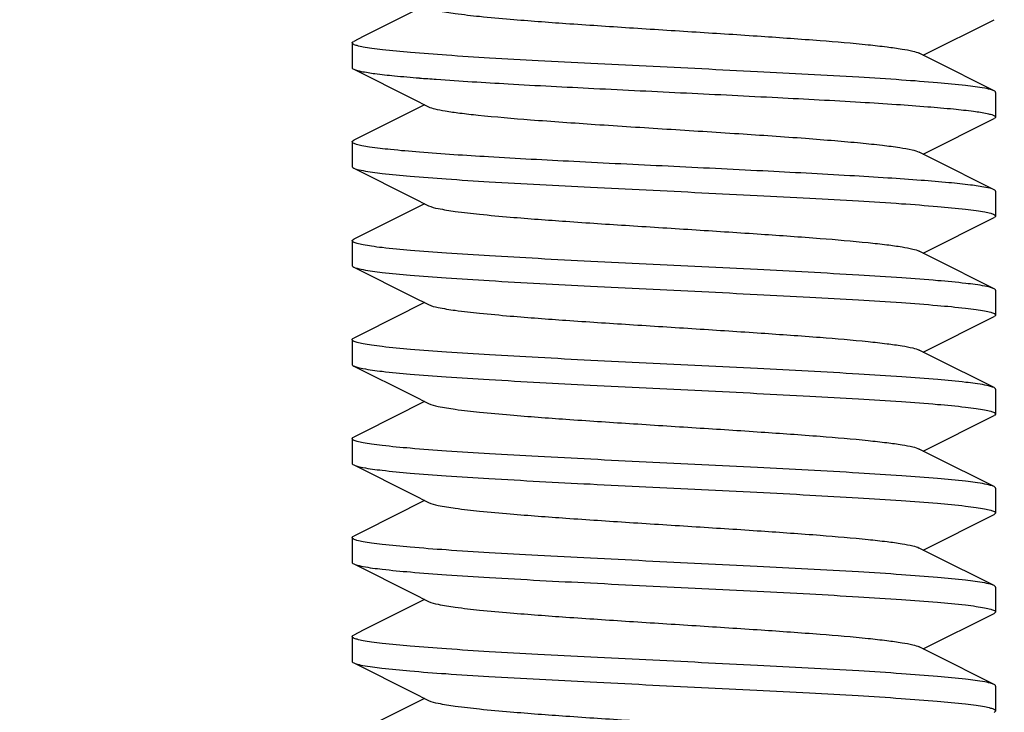
# Model space of a CAD drawing. Units: millimetres. Extents: x -5 to 3905, y -5 to 5405.
# Drawn here: x 2758 to 2773, y 3533 to 3543 of the extents above; entities that cross this region are included whole.
import ezdxf

# ---------------------------------------------------------------- set-up
doc = ezdxf.new("R2010")
doc.units = ezdxf.units.MM
doc.styles.add('ARIAL', font='arial.ttf')
doc.dimstyles.new('Diseño_PlanosFabricacion', dxfattribs={"dimtxt": 40, "dimasz": 45, "dimexe": 10, "dimexo": 10, "dimgap": 10, "dimtad": 1, "dimtih": 1, "dimtoh": 1, "dimdec": 0, "dimzin": 1, "dimdsep": 46, "dimtxsty": 'ARIAL', "dimcen": 15, "dimadec": 0, "dimazin": 0, "dimtp": 0.05, "dimtm": 0.05, "dimtfac": 1, "dimtdec": 0, "dimtofl": 0, "dimtmove": 0, "dimatfit": 3, "dimfxl": 0, "dimtolj": 1, "dimarcsym": 0})

# ---------------------------------------------------------------- blocks, each defined once
blk = doc.blocks.new('*D12')
at = {"color": 0, "lineweight": -2}
for p, q in [((2821.478, 3620.204), (2556.974, 3620.204)), ((2566.974, 3575.204), (2566.974, 3518.127)), ((2566.974, 3400.204), (2566.974, 3457.281)), ((2706.978, 3355.204), (2556.974, 3355.204))]:
    blk.add_line(p, q, dxfattribs=at)
at = {"color": 0}
for points in [[(2559.474, 3575.204), (2574.474, 3575.204), (2566.974, 3620.204)], [(2559.474, 3400.204), (2574.474, 3400.204), (2566.974, 3355.204)]]:
    blk.add_solid(points, dxfattribs=at)
at = {"layer": 'Defpoints', "color": 0}
for p in [(2566.974, 3620.204), (2831.478, 3620.204), (2716.978, 3355.204)]:
    blk.add_point(p, dxfattribs=at)
at = {"color": 0, "insert": (2566.974, 3487.704), "char_height": 40, "attachment_point": 5, "style": 'ARIAL'}
blk.add_mtext('\\A1;265 mm', dxfattribs=at)

msp = doc.modelspace()

# ---------------------------------------------------------------- linework, layer by layer
for p, q in [((2771.758, 3542.754), (2772.83, 3543.293)), ((2763.103, 3542.942), (2763.103, 3542.567)), ((2763.103, 3542.942), (2763.103, 3542.567)), ((2771.91, 3542.678), (2771.698, 3542.784)), ((2772.83, 3542.215), (2771.91, 3542.678)), ((2763.127, 3542.543), (2764.021, 3542.094)), ((2772.853, 3542.192), (2772.853, 3541.817)), ((2772.853, 3542.192), (2772.853, 3541.817)), ((2764.021, 3542.094), (2764.258, 3541.974)), ((2771.758, 3541.254), (2772.83, 3541.793)), ((2763.103, 3541.442), (2763.103, 3541.067)), ((2763.103, 3541.442), (2763.103, 3541.067)), ((2771.91, 3541.178), (2771.698, 3541.284)), ((2772.83, 3540.715), (2771.91, 3541.178)), ((2763.127, 3541.043), (2764.021, 3540.594)), ((2764.021, 3540.594), (2764.258, 3540.474)), ((2772.853, 3540.692), (2772.853, 3540.317)), ((2772.853, 3540.692), (2772.853, 3540.317)), ((2771.758, 3539.754), (2772.83, 3540.293)), ((2763.103, 3539.942), (2763.103, 3539.567)), ((2763.103, 3539.942), (2763.103, 3539.567)), ((2771.91, 3539.678), (2771.698, 3539.784)), ((2772.83, 3539.215), (2771.91, 3539.678)), ((2763.127, 3539.543), (2764.021, 3539.094)), ((2764.021, 3539.094), (2764.258, 3538.974)), ((2772.853, 3539.192), (2772.853, 3538.817)), ((2772.853, 3539.192), (2772.853, 3538.817)), ((2771.758, 3538.254), (2772.83, 3538.793)), ((2763.103, 3538.442), (2763.103, 3538.067)), ((2763.103, 3538.442), (2763.103, 3538.067)), ((2771.91, 3538.178), (2771.698, 3538.284)), ((2772.83, 3537.715), (2771.91, 3538.178)), ((2763.127, 3538.043), (2764.021, 3537.594)), ((2764.021, 3537.594), (2764.258, 3537.474)), ((2772.853, 3537.692), (2772.853, 3537.317)), ((2772.853, 3537.692), (2772.853, 3537.317)), ((2771.758, 3536.754), (2772.83, 3537.293)), ((2763.103, 3536.942), (2763.103, 3536.567)), ((2763.103, 3536.942), (2763.103, 3536.567)), ((2771.91, 3536.678), (2771.698, 3536.784)), ((2772.83, 3536.215), (2771.91, 3536.678)), ((2763.127, 3536.543), (2764.021, 3536.094)), ((2764.021, 3536.094), (2764.258, 3535.974)), ((2772.853, 3536.192), (2772.853, 3535.817)), ((2772.853, 3536.192), (2772.853, 3535.817)), ((2771.758, 3535.254), (2772.83, 3535.793)), ((2763.103, 3535.442), (2763.103, 3535.067)), ((2763.103, 3535.442), (2763.103, 3535.067)), ((2771.91, 3535.178), (2771.698, 3535.284)), ((2772.83, 3534.715), (2771.91, 3535.178)), ((2763.127, 3535.043), (2764.021, 3534.594)), ((2764.021, 3534.594), (2764.258, 3534.474)), ((2772.853, 3534.692), (2772.853, 3534.317)), ((2772.853, 3534.692), (2772.853, 3534.317)), ((2771.758, 3533.754), (2772.83, 3534.293)), ((2763.103, 3533.942), (2763.103, 3533.567)), ((2763.103, 3533.942), (2763.103, 3533.567)), ((2771.91, 3533.678), (2771.698, 3533.784)), ((2763.127, 3533.543), (2764.021, 3533.094)), ((2772.83, 3533.215), (2771.91, 3533.678)), ((2764.021, 3533.094), (2764.258, 3532.974)), ((2772.853, 3533.192), (2772.853, 3532.817)), ((2772.853, 3533.192), (2772.853, 3532.817))]:
    msp.add_line(p, q)
for points in [[(2764.198, 3543.504), (2763.27, 3543.037), (2763.127, 3542.965)], [(2764.198, 3542.004), (2763.27, 3541.537), (2763.127, 3541.465)], [(2764.198, 3540.504), (2763.27, 3540.037), (2763.127, 3539.965)], [(2764.198, 3539.004), (2763.27, 3538.537), (2763.127, 3538.465)], [(2764.198, 3537.504), (2763.27, 3537.037), (2763.127, 3536.965)], [(2764.198, 3536.004), (2763.27, 3535.537), (2763.127, 3535.465)], [(2764.198, 3534.504), (2763.27, 3534.037), (2763.127, 3533.965)], [(2764.198, 3533.004), (2763.27, 3532.537), (2763.127, 3532.465)]]:
    msp.add_lwpolyline(points)
msp.add_arc((2766.812, 3576.061), 33.759, 265.43, 265.864)
for points, knots in [([(2764.258, 3543.474), (2764.304, 3543.451), (2764.442, 3543.422), (2764.7, 3543.38), (2765.067, 3543.34), (2765.625, 3543.289), (2766.382, 3543.233), (2767.321, 3543.171), (2768.308, 3543.108), (2769.271, 3543.046), (2770.14, 3542.984), (2770.775, 3542.931), (2771.189, 3542.885), (2771.416, 3542.854), (2771.579, 3542.823), (2771.668, 3542.8), (2771.698, 3542.784)], [0, 0, 0, 0, 0.020281, 0.055729, 0.10544, 0.167857, 0.280884, 0.409804, 0.545267, 0.677444, 0.796745, 0.894541, 0.933109, 0.963828, 0.986216, 1, 1, 1, 1]), ([(2763.103, 3542.942), (2763.103, 3542.944), (2763.107, 3542.955), (2763.118, 3542.961), (2763.127, 3542.965)], [0, 0, 0, 0, 0.176544, 1, 1, 1, 1]), ([(2763.122, 3542.921), (2763.119, 3542.922), (2763.112, 3542.927), (2763.103, 3542.935), (2763.103, 3542.942)], [0, 0, 0, 0, 0.340148, 1, 1, 1, 1]), ([(2772.689, 3542.254), (2772.593, 3542.272), (2772.355, 3542.302), (2771.935, 3542.342), (2771.395, 3542.382), (2770.486, 3542.44), (2769.195, 3542.508), (2767.842, 3542.573), (2766.735, 3542.628), (2765.944, 3542.669), (2765.215, 3542.71), (2764.569, 3542.75), (2764.028, 3542.791), (2763.649, 3542.826), (2763.41, 3542.856), (2763.282, 3542.876), (2763.189, 3542.896), (2763.14, 3542.911), (2763.122, 3542.921)], [0, 0, 0, 0, 0.03049, 0.07488, 0.131882, 0.199797, 0.359865, 0.535853, 0.623202, 0.706576, 0.783444, 0.851489, 0.908656, 0.95323, 0.970372, 0.98392, 0.993787, 1, 1, 1, 1]), ([(2763.103, 3542.567), (2763.103, 3542.565), (2763.107, 3542.553), (2763.118, 3542.548), (2763.127, 3542.543)], [0, 0, 0, 0, 0.176919, 1, 1, 1, 1]), ([(2763.127, 3542.543), (2763.162, 3542.526), (2763.271, 3542.503), (2763.476, 3542.47), (2763.771, 3542.439), (2763.996, 3542.42), (2764.122, 3542.41)], [0, 0, 0, 0, 0.118046, 0.326291, 0.62211, 1, 1, 1, 1]), ([(2764.377, 3542.39), (2764.74, 3542.364), (2765.537, 3542.315), (2766.801, 3542.249), (2768.163, 3542.183), (2769.51, 3542.116), (2770.571, 3542.059), (2771.328, 3542.012), (2771.798, 3541.978), (2772.188, 3541.944), (2772.49, 3541.911), (2772.683, 3541.883), (2772.788, 3541.857), (2772.824, 3541.844), (2772.837, 3541.836)], [0, 0, 0, 0, 0.1288, 0.282241, 0.447619, 0.611103, 0.759084, 0.823344, 0.879275, 0.925722, 0.961715, 0.986577, 0.994704, 1, 1, 1, 1]), ([(2772.83, 3542.215), (2772.823, 3542.219), (2772.777, 3542.237), (2772.729, 3542.246), (2772.689, 3542.254)], [0, 0, 0, 0, 0.172641, 1, 1, 1, 1]), ([(2772.853, 3542.192), (2772.853, 3542.194), (2772.85, 3542.205), (2772.838, 3542.211), (2772.83, 3542.215)], [0, 0, 0, 0, 0.176545, 1, 1, 1, 1]), ([(2764.258, 3541.974), (2764.288, 3541.959), (2764.374, 3541.936), (2764.533, 3541.906), (2764.753, 3541.875), (2764.919, 3541.857), (2765.012, 3541.847)], [0, 0, 0, 0, 0.131461, 0.343955, 0.635468, 1, 1, 1, 1]), ([(2765.012, 3541.847), (2765.276, 3541.82), (2765.868, 3541.77), (2766.821, 3541.703), (2767.873, 3541.636), (2768.935, 3541.568), (2769.784, 3541.511), (2770.399, 3541.462), (2770.788, 3541.428), (2771.116, 3541.394), (2771.377, 3541.36), (2771.564, 3541.327), (2771.664, 3541.302), (2771.698, 3541.284)], [0, 0, 0, 0, 0.118681, 0.265148, 0.42687, 0.589974, 0.740469, 0.80688, 0.865468, 0.914961, 0.95435, 0.982822, 1, 1, 1, 1]), ([(2772.853, 3541.817), (2772.853, 3541.815), (2772.85, 3541.803), (2772.838, 3541.798), (2772.83, 3541.793)], [0, 0, 0, 0, 0.17655, 1, 1, 1, 1]), ([(2772.837, 3541.836), (2772.84, 3541.835), (2772.847, 3541.83), (2772.853, 3541.822), (2772.853, 3541.817)], [0, 0, 0, 0, 0.333057, 1, 1, 1, 1]), ([(2763.103, 3541.442), (2763.103, 3541.444), (2763.107, 3541.455), (2763.118, 3541.461), (2763.127, 3541.465)], [0, 0, 0, 0, 0.176544, 1, 1, 1, 1]), ([(2764.122, 3541.285), (2763.976, 3541.296), (2763.724, 3541.318), (2763.433, 3541.352), (2763.262, 3541.379), (2763.178, 3541.399), (2763.129, 3541.414), (2763.103, 3541.433), (2763.103, 3541.442)], [0, 0, 0, 0, 0.4215, 0.732041, 0.843195, 0.924228, 0.975329, 1, 1, 1, 1]), ([(2772.83, 3540.715), (2772.792, 3540.734), (2772.671, 3540.758), (2772.444, 3540.793), (2772.116, 3540.826), (2771.698, 3540.861), (2771.196, 3540.895), (2770.397, 3540.944), (2769.287, 3541.003), (2767.893, 3541.071), (2766.507, 3541.139), (2765.25, 3541.206), (2764.47, 3541.257), (2764.122, 3541.285)], [0, 0, 0, 0, 0.014823, 0.041416, 0.07934, 0.127819, 0.185789, 0.251973, 0.403002, 0.567652, 0.731436, 0.879888, 1, 1, 1, 1]), ([(2763.103, 3541.067), (2763.103, 3541.065), (2763.107, 3541.053), (2763.118, 3541.048), (2763.127, 3541.043)], [0, 0, 0, 0, 0.176544, 1, 1, 1, 1]), ([(2763.127, 3541.043), (2763.134, 3541.04), (2763.18, 3541.022), (2763.228, 3541.012), (2763.268, 3541.005)], [0, 0, 0, 0, 0.172592, 1, 1, 1, 1]), ([(2763.268, 3541.005), (2763.364, 3540.986), (2763.602, 3540.956), (2764.022, 3540.916), (2764.563, 3540.876), (2765.474, 3540.818), (2766.766, 3540.751), (2768.12, 3540.685), (2769.228, 3540.63), (2770.019, 3540.589), (2770.748, 3540.548), (2771.393, 3540.508), (2771.934, 3540.467), (2772.312, 3540.432), (2772.55, 3540.402), (2772.678, 3540.382), (2772.769, 3540.362), (2772.818, 3540.347), (2772.835, 3540.337)], [0, 0, 0, 0, 0.030528, 0.074973, 0.132042, 0.200033, 0.360264, 0.536391, 0.623773, 0.707153, 0.784005, 0.852007, 0.909092, 0.95355, 0.970619, 0.984088, 0.993873, 1, 1, 1, 1]), ([(2772.853, 3540.692), (2772.853, 3540.694), (2772.85, 3540.705), (2772.838, 3540.711), (2772.83, 3540.715)], [0, 0, 0, 0, 0.176626, 1, 1, 1, 1]), ([(2764.258, 3540.474), (2764.304, 3540.451), (2764.442, 3540.422), (2764.7, 3540.38), (2765.067, 3540.34), (2765.625, 3540.289), (2766.382, 3540.233), (2767.321, 3540.171), (2768.308, 3540.108), (2769.271, 3540.046), (2770.14, 3539.984), (2770.775, 3539.931), (2771.189, 3539.885), (2771.416, 3539.854), (2771.579, 3539.823), (2771.668, 3539.8), (2771.698, 3539.784)], [0, 0, 0, 0, 0.020287, 0.055729, 0.105442, 0.167861, 0.280886, 0.409803, 0.545266, 0.677444, 0.796746, 0.894542, 0.933104, 0.963829, 0.986211, 1, 1, 1, 1]), ([(2772.853, 3540.317), (2772.853, 3540.315), (2772.85, 3540.303), (2772.838, 3540.298), (2772.83, 3540.293)], [0, 0, 0, 0, 0.176557, 1, 1, 1, 1]), ([(2772.835, 3540.337), (2772.838, 3540.336), (2772.846, 3540.331), (2772.853, 3540.323), (2772.853, 3540.317)], [0, 0, 0, 0, 0.337918, 1, 1, 1, 1]), ([(2763.103, 3539.942), (2763.103, 3539.944), (2763.107, 3539.955), (2763.118, 3539.961), (2763.127, 3539.965)], [0, 0, 0, 0, 0.17654, 1, 1, 1, 1]), ([(2763.122, 3539.921), (2763.119, 3539.923), (2763.111, 3539.927), (2763.103, 3539.936), (2763.103, 3539.942)], [0, 0, 0, 0, 0.339036, 1, 1, 1, 1]), ([(2772.69, 3539.254), (2772.595, 3539.272), (2772.357, 3539.302), (2771.937, 3539.342), (2771.397, 3539.382), (2770.487, 3539.44), (2769.195, 3539.508), (2767.842, 3539.573), (2766.733, 3539.628), (2765.942, 3539.669), (2765.212, 3539.71), (2764.567, 3539.751), (2764.026, 3539.791), (2763.647, 3539.826), (2763.409, 3539.856), (2763.281, 3539.876), (2763.189, 3539.896), (2763.139, 3539.911), (2763.122, 3539.921)], [0, 0, 0, 0, 0.030437, 0.074804, 0.131807, 0.19974, 0.359874, 0.535957, 0.623361, 0.706771, 0.783663, 0.851712, 0.908851, 0.953377, 0.970487, 0.983999, 0.993828, 1, 1, 1, 1]), ([(2763.103, 3539.567), (2763.103, 3539.565), (2763.107, 3539.553), (2763.118, 3539.548), (2763.127, 3539.543)], [0, 0, 0, 0, 0.176542, 1, 1, 1, 1]), ([(2763.127, 3539.543), (2763.134, 3539.54), (2763.18, 3539.522), (2763.228, 3539.512), (2763.268, 3539.505)], [0, 0, 0, 0, 0.172674, 1, 1, 1, 1]), ([(2763.268, 3539.505), (2763.363, 3539.486), (2763.601, 3539.456), (2764.022, 3539.416), (2764.562, 3539.376), (2765.473, 3539.319), (2766.765, 3539.251), (2768.118, 3539.185), (2769.227, 3539.13), (2770.018, 3539.089), (2770.747, 3539.048), (2771.392, 3539.008), (2771.933, 3538.967), (2772.311, 3538.932), (2772.549, 3538.902), (2772.677, 3538.882), (2772.769, 3538.862), (2772.818, 3538.847), (2772.835, 3538.837)], [0, 0, 0, 0, 0.030503, 0.074925, 0.131975, 0.199949, 0.36015, 0.536257, 0.623639, 0.707026, 0.78389, 0.851908, 0.909011, 0.953492, 0.970574, 0.984057, 0.993857, 1, 1, 1, 1]), ([(2772.83, 3539.215), (2772.823, 3539.219), (2772.777, 3539.237), (2772.73, 3539.246), (2772.69, 3539.254)], [0, 0, 0, 0, 0.1729, 1, 1, 1, 1]), ([(2772.853, 3539.192), (2772.853, 3539.194), (2772.85, 3539.205), (2772.838, 3539.211), (2772.83, 3539.215)], [0, 0, 0, 0, 0.176558, 1, 1, 1, 1]), ([(2764.258, 3538.974), (2764.304, 3538.951), (2764.442, 3538.922), (2764.7, 3538.88), (2765.067, 3538.84), (2765.625, 3538.789), (2766.382, 3538.733), (2767.321, 3538.671), (2768.308, 3538.608), (2769.271, 3538.546), (2770.14, 3538.484), (2770.775, 3538.431), (2771.189, 3538.385), (2771.416, 3538.354), (2771.579, 3538.323), (2771.668, 3538.3), (2771.698, 3538.284)], [0, 0, 0, 0, 0.02028, 0.055737, 0.105436, 0.167862, 0.280889, 0.409805, 0.545265, 0.677439, 0.79674, 0.894536, 0.933105, 0.963825, 0.986208, 1, 1, 1, 1]), ([(2772.853, 3538.817), (2772.853, 3538.815), (2772.85, 3538.803), (2772.838, 3538.798), (2772.83, 3538.793)], [0, 0, 0, 0, 0.176547, 1, 1, 1, 1]), ([(2772.835, 3538.837), (2772.838, 3538.836), (2772.846, 3538.831), (2772.853, 3538.823), (2772.853, 3538.817)], [0, 0, 0, 0, 0.338328, 1, 1, 1, 1]), ([(2763.103, 3538.442), (2763.103, 3538.444), (2763.107, 3538.455), (2763.118, 3538.461), (2763.127, 3538.465)], [0, 0, 0, 0, 0.176543, 1, 1, 1, 1]), ([(2763.122, 3538.421), (2763.119, 3538.423), (2763.111, 3538.427), (2763.103, 3538.436), (2763.103, 3538.442)], [0, 0, 0, 0, 0.338986, 1, 1, 1, 1]), ([(2772.69, 3537.754), (2772.594, 3537.772), (2772.357, 3537.802), (2771.937, 3537.842), (2771.397, 3537.882), (2770.486, 3537.94), (2769.195, 3538.008), (2767.841, 3538.073), (2766.733, 3538.128), (2765.942, 3538.169), (2765.212, 3538.21), (2764.567, 3538.251), (2764.025, 3538.291), (2763.647, 3538.326), (2763.409, 3538.356), (2763.28, 3538.376), (2763.188, 3538.396), (2763.139, 3538.411), (2763.122, 3538.421)], [0, 0, 0, 0, 0.030445, 0.074817, 0.131825, 0.199762, 0.359904, 0.535986, 0.623384, 0.706791, 0.783681, 0.851728, 0.908866, 0.953389, 0.970495, 0.984004, 0.99383, 1, 1, 1, 1]), ([(2763.103, 3538.067), (2763.103, 3538.065), (2763.107, 3538.053), (2763.118, 3538.048), (2763.127, 3538.043)], [0, 0, 0, 0, 0.176544, 1, 1, 1, 1]), ([(2763.127, 3538.043), (2763.134, 3538.04), (2763.18, 3538.022), (2763.228, 3538.012), (2763.267, 3538.005)], [0, 0, 0, 0, 0.172772, 1, 1, 1, 1]), ([(2763.267, 3538.005), (2763.363, 3537.986), (2763.601, 3537.956), (2764.021, 3537.916), (2764.561, 3537.876), (2765.472, 3537.819), (2766.763, 3537.751), (2768.117, 3537.685), (2769.225, 3537.63), (2770.016, 3537.589), (2770.746, 3537.548), (2771.391, 3537.508), (2771.932, 3537.467), (2772.31, 3537.432), (2772.549, 3537.402), (2772.677, 3537.382), (2772.769, 3537.362), (2772.818, 3537.347), (2772.835, 3537.337)], [0, 0, 0, 0, 0.030473, 0.07487, 0.131898, 0.199853, 0.360022, 0.536113, 0.623501, 0.706897, 0.783774, 0.851808, 0.90893, 0.953434, 0.970529, 0.984027, 0.993842, 1, 1, 1, 1]), ([(2772.83, 3537.715), (2772.823, 3537.719), (2772.777, 3537.737), (2772.729, 3537.746), (2772.69, 3537.754)], [0, 0, 0, 0, 0.172872, 1, 1, 1, 1]), ([(2772.853, 3537.692), (2772.853, 3537.694), (2772.85, 3537.705), (2772.838, 3537.711), (2772.83, 3537.715)], [0, 0, 0, 0, 0.176551, 1, 1, 1, 1]), ([(2764.258, 3537.474), (2764.304, 3537.451), (2764.442, 3537.422), (2764.7, 3537.38), (2765.067, 3537.34), (2765.625, 3537.289), (2766.382, 3537.233), (2767.321, 3537.171), (2768.308, 3537.108), (2769.271, 3537.046), (2770.14, 3536.984), (2770.775, 3536.931), (2771.189, 3536.885), (2771.416, 3536.854), (2771.579, 3536.823), (2771.668, 3536.8), (2771.698, 3536.784)], [0, 0, 0, 0, 0.020292, 0.055734, 0.105443, 0.167866, 0.280889, 0.409804, 0.545265, 0.677441, 0.796745, 0.894541, 0.933098, 0.963828, 0.986204, 1, 1, 1, 1]), ([(2772.853, 3537.317), (2772.853, 3537.315), (2772.85, 3537.303), (2772.838, 3537.298), (2772.83, 3537.293)], [0, 0, 0, 0, 0.176807, 1, 1, 1, 1]), ([(2772.835, 3537.337), (2772.838, 3537.336), (2772.846, 3537.331), (2772.853, 3537.323), (2772.853, 3537.317)], [0, 0, 0, 0, 0.33871, 1, 1, 1, 1]), ([(2763.103, 3536.942), (2763.103, 3536.944), (2763.107, 3536.955), (2763.118, 3536.961), (2763.127, 3536.965)], [0, 0, 0, 0, 0.176528, 1, 1, 1, 1]), ([(2763.122, 3536.921), (2763.119, 3536.923), (2763.111, 3536.927), (2763.103, 3536.936), (2763.103, 3536.942)], [0, 0, 0, 0, 0.338765, 1, 1, 1, 1]), ([(2772.69, 3536.254), (2772.594, 3536.272), (2772.356, 3536.302), (2771.936, 3536.342), (2771.396, 3536.382), (2770.485, 3536.44), (2769.194, 3536.508), (2767.84, 3536.573), (2766.732, 3536.628), (2765.941, 3536.669), (2765.211, 3536.71), (2764.566, 3536.751), (2764.025, 3536.791), (2763.646, 3536.826), (2763.408, 3536.856), (2763.28, 3536.876), (2763.188, 3536.896), (2763.139, 3536.911), (2763.122, 3536.921)], [0, 0, 0, 0, 0.030469, 0.074862, 0.131887, 0.199838, 0.360003, 0.536091, 0.62348, 0.706878, 0.783757, 0.851793, 0.908919, 0.953426, 0.970523, 0.984022, 0.993839, 1, 1, 1, 1]), ([(2763.103, 3536.567), (2763.103, 3536.565), (2763.107, 3536.553), (2763.118, 3536.548), (2763.127, 3536.543)], [0, 0, 0, 0, 0.17656, 1, 1, 1, 1]), ([(2763.127, 3536.543), (2763.134, 3536.54), (2763.18, 3536.522), (2763.228, 3536.512), (2763.267, 3536.505)], [0, 0, 0, 0, 0.172775, 1, 1, 1, 1]), ([(2763.267, 3536.505), (2763.363, 3536.486), (2763.601, 3536.456), (2764.021, 3536.416), (2764.561, 3536.376), (2765.471, 3536.319), (2766.763, 3536.251), (2768.116, 3536.185), (2769.225, 3536.13), (2770.016, 3536.089), (2770.745, 3536.048), (2771.39, 3536.008), (2771.932, 3535.967), (2772.31, 3535.932), (2772.548, 3535.902), (2772.676, 3535.882), (2772.768, 3535.862), (2772.818, 3535.847), (2772.835, 3535.837)], [0, 0, 0, 0, 0.030471, 0.074866, 0.131892, 0.19984, 0.35998, 0.53606, 0.623455, 0.706852, 0.783728, 0.851759, 0.908882, 0.953394, 0.970499, 0.984007, 0.993832, 1, 1, 1, 1]), ([(2772.83, 3536.215), (2772.823, 3536.219), (2772.777, 3536.237), (2772.729, 3536.246), (2772.69, 3536.254)], [0, 0, 0, 0, 0.172785, 1, 1, 1, 1]), ([(2772.853, 3536.192), (2772.853, 3536.194), (2772.85, 3536.205), (2772.838, 3536.211), (2772.83, 3536.215)], [0, 0, 0, 0, 0.176546, 1, 1, 1, 1]), ([(2764.258, 3535.974), (2764.304, 3535.951), (2764.442, 3535.922), (2764.7, 3535.88), (2765.067, 3535.84), (2765.625, 3535.789), (2766.382, 3535.733), (2767.321, 3535.671), (2768.308, 3535.608), (2769.271, 3535.546), (2770.14, 3535.484), (2770.775, 3535.431), (2771.189, 3535.385), (2771.416, 3535.354), (2771.579, 3535.323), (2771.668, 3535.3), (2771.698, 3535.284)], [0, 0, 0, 0, 0.020277, 0.055733, 0.105437, 0.167857, 0.280886, 0.409805, 0.545267, 0.677441, 0.796742, 0.894538, 0.93311, 0.963826, 0.986214, 1, 1, 1, 1]), ([(2772.853, 3535.817), (2772.853, 3535.815), (2772.85, 3535.803), (2772.838, 3535.798), (2772.83, 3535.793)], [0, 0, 0, 0, 0.176552, 1, 1, 1, 1]), ([(2772.835, 3535.837), (2772.838, 3535.836), (2772.845, 3535.831), (2772.853, 3535.823), (2772.853, 3535.817)], [0, 0, 0, 0, 0.338966, 1, 1, 1, 1]), ([(2763.103, 3535.442), (2763.103, 3535.444), (2763.107, 3535.455), (2763.118, 3535.461), (2763.127, 3535.465)], [0, 0, 0, 0, 0.176563, 1, 1, 1, 1]), ([(2763.121, 3535.421), (2763.119, 3535.423), (2763.111, 3535.428), (2763.103, 3535.436), (2763.103, 3535.442)], [0, 0, 0, 0, 0.33785, 1, 1, 1, 1]), ([(2772.689, 3534.754), (2772.593, 3534.772), (2772.355, 3534.803), (2771.934, 3534.842), (2771.393, 3534.883), (2770.483, 3534.94), (2769.191, 3535.008), (2767.837, 3535.073), (2766.728, 3535.128), (2765.937, 3535.169), (2765.208, 3535.21), (2764.564, 3535.251), (2764.023, 3535.291), (2763.645, 3535.326), (2763.407, 3535.356), (2763.279, 3535.376), (2763.188, 3535.396), (2763.138, 3535.412), (2763.121, 3535.421)], [0, 0, 0, 0, 0.03053, 0.074975, 0.132043, 0.200033, 0.360266, 0.536401, 0.623786, 0.707163, 0.784013, 0.852015, 0.9091, 0.953556, 0.970625, 0.984093, 0.993875, 1, 1, 1, 1]), ([(2763.103, 3535.067), (2763.103, 3535.065), (2763.107, 3535.053), (2763.118, 3535.048), (2763.127, 3535.043)], [0, 0, 0, 0, 0.176553, 1, 1, 1, 1]), ([(2763.127, 3535.043), (2763.134, 3535.04), (2763.18, 3535.022), (2763.229, 3535.012), (2763.269, 3535.004)], [0, 0, 0, 0, 0.172305, 1, 1, 1, 1]), ([(2763.269, 3535.004), (2763.365, 3534.986), (2763.604, 3534.956), (2764.025, 3534.916), (2764.566, 3534.876), (2765.476, 3534.818), (2766.768, 3534.751), (2768.121, 3534.685), (2769.229, 3534.63), (2770.019, 3534.589), (2770.748, 3534.548), (2771.392, 3534.508), (2771.933, 3534.467), (2772.311, 3534.432), (2772.549, 3534.402), (2772.677, 3534.382), (2772.769, 3534.362), (2772.818, 3534.347), (2772.835, 3534.337)], [0, 0, 0, 0, 0.030597, 0.075096, 0.132205, 0.20021, 0.360391, 0.536446, 0.623803, 0.707149, 0.783967, 0.851938, 0.909004, 0.953467, 0.970549, 0.984038, 0.993846, 1, 1, 1, 1]), ([(2772.83, 3534.715), (2772.823, 3534.719), (2772.777, 3534.737), (2772.729, 3534.746), (2772.689, 3534.754)], [0, 0, 0, 0, 0.172586, 1, 1, 1, 1]), ([(2772.853, 3534.692), (2772.853, 3534.694), (2772.85, 3534.705), (2772.838, 3534.711), (2772.83, 3534.715)], [0, 0, 0, 0, 0.176548, 1, 1, 1, 1]), ([(2764.258, 3534.474), (2764.304, 3534.451), (2764.442, 3534.422), (2764.7, 3534.38), (2765.067, 3534.34), (2765.625, 3534.289), (2766.382, 3534.233), (2767.321, 3534.171), (2768.308, 3534.108), (2769.271, 3534.046), (2770.14, 3533.984), (2770.775, 3533.931), (2771.189, 3533.885), (2771.416, 3533.854), (2771.579, 3533.823), (2771.668, 3533.8), (2771.698, 3533.784)], [0, 0, 0, 0, 0.020293, 0.055739, 0.105441, 0.167869, 0.280892, 0.409806, 0.545264, 0.677439, 0.796741, 0.894539, 0.933096, 0.963828, 0.986199, 1, 1, 1, 1]), ([(2772.853, 3534.317), (2772.853, 3534.315), (2772.85, 3534.303), (2772.838, 3534.298), (2772.83, 3534.293)], [0, 0, 0, 0, 0.176547, 1, 1, 1, 1]), ([(2772.835, 3534.337), (2772.838, 3534.336), (2772.846, 3534.331), (2772.853, 3534.323), (2772.853, 3534.317)], [0, 0, 0, 0, 0.338682, 1, 1, 1, 1]), ([(2763.103, 3533.942), (2763.103, 3533.944), (2763.107, 3533.955), (2763.118, 3533.961), (2763.127, 3533.965)], [0, 0, 0, 0, 0.176554, 1, 1, 1, 1]), ([(2763.122, 3533.921), (2763.119, 3533.923), (2763.111, 3533.927), (2763.103, 3533.936), (2763.103, 3533.942)], [0, 0, 0, 0, 0.33837, 1, 1, 1, 1]), ([(2772.689, 3533.254), (2772.594, 3533.272), (2772.356, 3533.302), (2771.936, 3533.342), (2771.395, 3533.382), (2770.485, 3533.44), (2769.193, 3533.508), (2767.839, 3533.573), (2766.731, 3533.628), (2765.939, 3533.669), (2765.21, 3533.71), (2764.565, 3533.751), (2764.024, 3533.791), (2763.646, 3533.826), (2763.408, 3533.856), (2763.28, 3533.876), (2763.188, 3533.896), (2763.139, 3533.911), (2763.122, 3533.921)], [0, 0, 0, 0, 0.03049, 0.074897, 0.131928, 0.199883, 0.360068, 0.536191, 0.623583, 0.706969, 0.783833, 0.85186, 0.908978, 0.953472, 0.970562, 0.984051, 0.993855, 1, 1, 1, 1]), ([(2763.103, 3533.567), (2763.103, 3533.565), (2763.107, 3533.553), (2763.118, 3533.548), (2763.127, 3533.543)], [0, 0, 0, 0, 0.176551, 1, 1, 1, 1]), ([(2763.127, 3533.543), (2763.134, 3533.54), (2763.179, 3533.522), (2763.227, 3533.512), (2763.266, 3533.505)], [0, 0, 0, 0, 0.173044, 1, 1, 1, 1]), ([(2763.266, 3533.505), (2763.361, 3533.487), (2763.599, 3533.456), (2764.018, 3533.416), (2764.558, 3533.376), (2765.468, 3533.319), (2766.759, 3533.251), (2768.113, 3533.185), (2769.221, 3533.13), (2770.013, 3533.089), (2770.743, 3533.049), (2771.388, 3533.008), (2771.93, 3532.968), (2772.309, 3532.932), (2772.547, 3532.903), (2772.676, 3532.883), (2772.768, 3532.863), (2772.817, 3532.847), (2772.835, 3532.838)], [0, 0, 0, 0, 0.030393, 0.074712, 0.131666, 0.199559, 0.359644, 0.535747, 0.623165, 0.706591, 0.783499, 0.851567, 0.908738, 0.953301, 0.970431, 0.983963, 0.993811, 1, 1, 1, 1]), ([(2772.83, 3533.215), (2772.823, 3533.219), (2772.777, 3533.237), (2772.729, 3533.246), (2772.689, 3533.254)], [0, 0, 0, 0, 0.172718, 1, 1, 1, 1]), ([(2772.853, 3533.192), (2772.853, 3533.194), (2772.85, 3533.205), (2772.838, 3533.211), (2772.83, 3533.215)], [0, 0, 0, 0, 0.176553, 1, 1, 1, 1]), ([(2764.258, 3532.974), (2764.304, 3532.951), (2764.442, 3532.922), (2764.7, 3532.88), (2765.067, 3532.84), (2765.625, 3532.789), (2766.382, 3532.733), (2767.321, 3532.671), (2768.308, 3532.608), (2769.271, 3532.546), (2770.14, 3532.484), (2770.775, 3532.431), (2771.189, 3532.385), (2771.416, 3532.354), (2771.579, 3532.323), (2771.668, 3532.3), (2771.698, 3532.284)], [0, 0, 0, 0, 0.02028, 0.05573, 0.105439, 0.167857, 0.280884, 0.409804, 0.545267, 0.677443, 0.796745, 0.89454, 0.93311, 0.963827, 0.986216, 1, 1, 1, 1]), ([(2772.853, 3532.817), (2772.853, 3532.815), (2772.85, 3532.803), (2772.838, 3532.798), (2772.83, 3532.793)], [0, 0, 0, 0, 0.176544, 1, 1, 1, 1]), ([(2772.835, 3532.838), (2772.838, 3532.836), (2772.845, 3532.831), (2772.853, 3532.823), (2772.853, 3532.817)], [0, 0, 0, 0, 0.339469, 1, 1, 1, 1])]:
    msp.add_open_spline(points, degree=3, knots=knots)

# ---------------------------------------------------------------- dimensions: what is measured, and where the dimension line sits
at = {"color": 7}
dim = msp.add_linear_dim(base=(2566.974, 3620.204), p1=(2716.978, 3355.204), p2=(2831.478, 3620.204), angle=90, dimstyle='Diseño_PlanosFabricacion', override={"dimpost": ' mm'}, dxfattribs=at)
dim.commit()
dim.dimension.update_dxf_attribs({"geometry": '*D12', "text_midpoint": (2566.974, 3487.704)})

doc.saveas('drawing.dxf')
